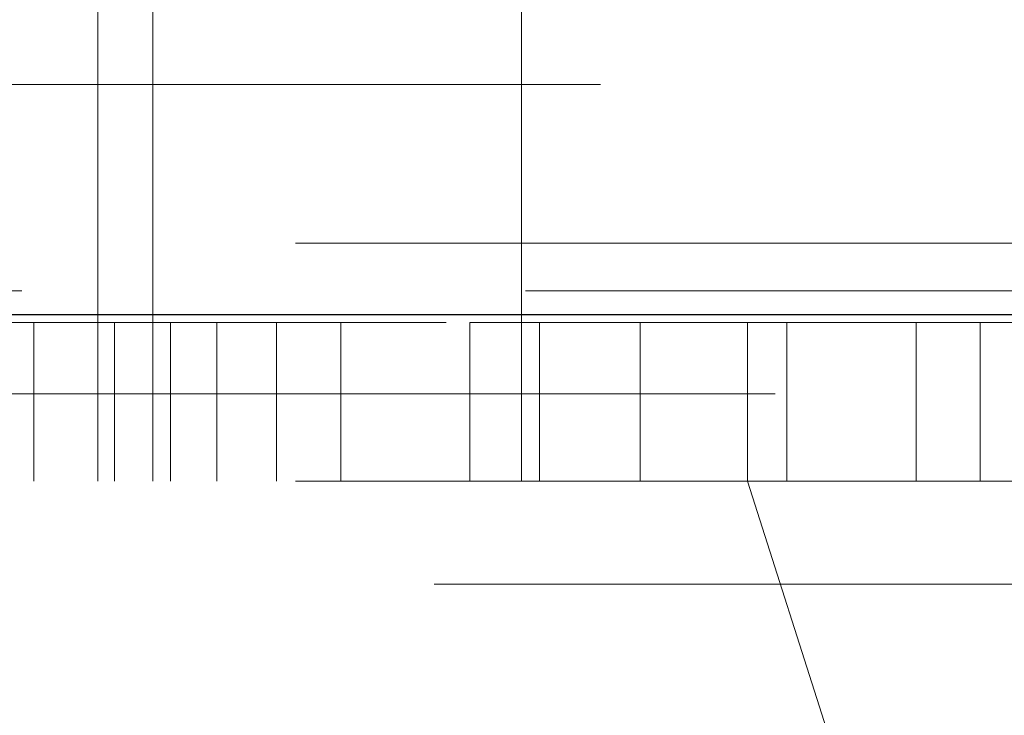
# Model space of a CAD drawing. Units: millimetres. Extents: x 11 to 205, y 5 to 292.
# Drawn here: x 90 to 91, y 233 to 234 of the extents above; entities that cross this region are included whole.
import ezdxf

# ---------------------------------------------------------------- set-up
doc = ezdxf.new("R2010")
doc.units = ezdxf.units.MM
doc.linetypes.add('HIDDEN', pattern=[1.905, 1.27, -0.635])

msp = doc.modelspace()

# ---------------------------------------------------------------- linework, layer by layer
at = {"color": 7, "linetype": 'HIDDEN', "lineweight": 18}
for p, q in [((90.2003, 234.164), (90.2003, 234.2818)), ((89.666, 234.164), (89.666, 234.2644)), ((89.7353, 234.2644), (89.7353, 234.164)), ((71.8853, 234.164), (91.1853, 234.164)), ((89.666, 233.664), (89.666, 234.164)), ((89.7353, 234.164), (89.7353, 233.664)), ((90.2003, 233.664), (90.2003, 234.164)), ((91.1853, 233.964), (71.8853, 233.964)), ((82.5853, 233.904), (91.5853, 233.904)), ((88.8353, 233.864), (90.1353, 233.864)), ((89.5853, 233.864), (89.5853, 233.664)), ((89.6871, 233.664), (89.6871, 233.864)), ((89.7579, 233.864), (89.7579, 233.664)), ((89.816, 233.664), (89.816, 233.864)), ((89.8915, 233.664), (89.8915, 233.864)), ((89.9724, 233.664), (89.9724, 233.864)), ((90.1353, 233.864), (90.1353, 233.664)), ((90.1353, 233.864), (90.2233, 233.864)), ((90.2402, 233.864), (90.2233, 233.864)), ((90.2233, 233.864), (90.2233, 233.664)), ((90.5353, 233.864), (90.2402, 233.864)), ((90.3503, 233.664), (90.3503, 233.864)), ((90.4853, 233.864), (90.4853, 233.664)), ((90.5353, 233.864), (90.5353, 233.664)), ((90.5353, 233.864), (91.2853, 233.864)), ((90.6982, 233.864), (90.6982, 233.664)), ((90.7791, 233.864), (90.7791, 233.664)), ((96.2353, 233.774), (66.8353, 233.774)), ((91.1853, 233.664), (71.8853, 233.664)), ((90.4853, 233.664), (91.2853, 231.164)), ((69.1353, 233.534), (93.9353, 233.534))]:
    msp.add_line(p, q, dxfattribs=at)
at = {"color": 7, "linetype": 'Continuous', "lineweight": 25}
msp.add_line((66.7353, 233.874), (96.3353, 233.874), dxfattribs=at)

doc.saveas('drawing.dxf')
